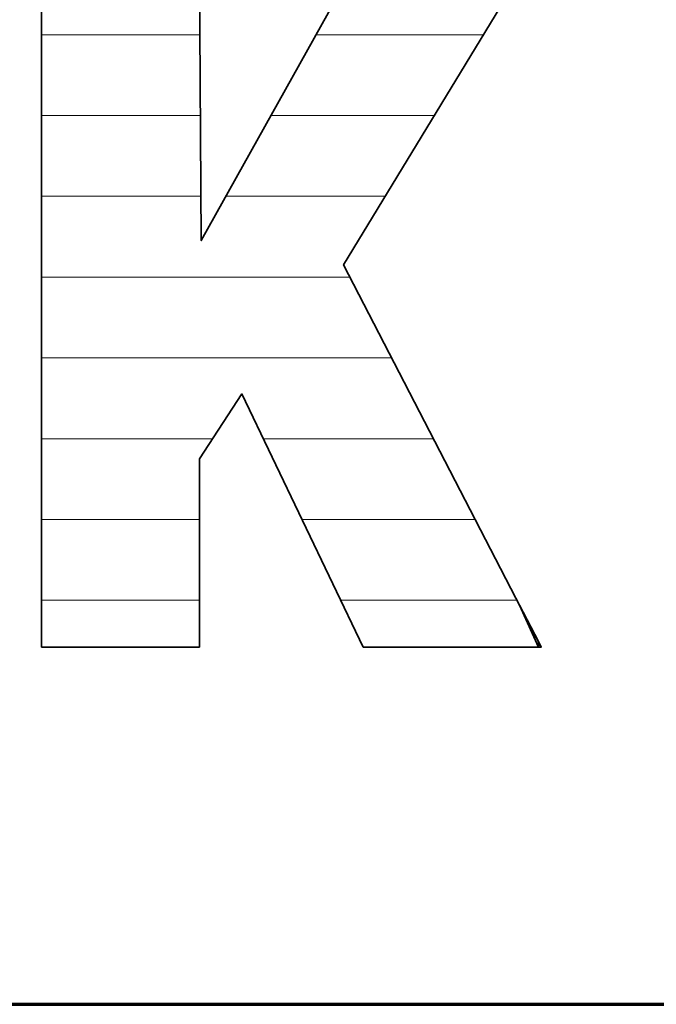
# Model space of a CAD drawing. Units: millimetres. Extents: x 59 to 11996, y 24 to 8424.
# Drawn here: x 8298 to 8353, y 224 to 309 of the extents above; entities that cross this region are included whole.
import ezdxf

# ---------------------------------------------------------------- set-up
doc = ezdxf.new("R2010")
doc.units = ezdxf.units.MM
doc.header["$MEASUREMENT"] = 0
doc.layers.add('(1) Shape lines', color=7, linetype='Continuous', lineweight=35)
doc.layers.add('(9) Sheet', color=7, linetype='Continuous', lineweight=35)

# ---------------------------------------------------------------- blocks, each defined once
blk = doc.blocks.new('HATCH_8_13a05ce7-2113-4d8c-bfec-552b8fb0b0e4')
at = {"layer": '(1) Shape lines', "color": 0, "lineweight": 9}
for p, q in [((8300.515, 308), (8300.235, 308)), ((8300.893, 301), (8300.235, 301)), ((8301.271, 294), (8300.235, 294)), ((8301.649, 287), (8300.235, 287)), ((8302.027, 280), (8300.235, 280)), ((8302.406, 273), (8300.235, 273)), ((8302.784, 266), (8300.235, 266)), ((8303.162, 259), (8300.235, 259))]:
    blk.add_line(p, q, dxfattribs=at)
blk = doc.blocks.new('HATCH_9_04d1347e-21a6-412f-86ac-b387a2aef9c5')
at = {"layer": '(1) Shape lines', "color": 0, "lineweight": 9}
for p, q in [((8303.381, 308), (8300.515, 308)), ((8303.381, 301), (8300.893, 301)), ((8303.381, 294), (8301.271, 294)), ((8303.381, 287), (8301.649, 287)), ((8303.381, 280), (8302.027, 280)), ((8303.381, 273), (8302.406, 273)), ((8303.381, 266), (8302.784, 266)), ((8303.381, 259), (8303.162, 259))]:
    blk.add_line(p, q, dxfattribs=at)
blk = doc.blocks.new('HATCH_12_cdab1453-60af-4c5a-8e9c-4d0340da25c7')
at = {"layer": '(1) Shape lines', "color": 0, "lineweight": 9}
for p, q in [((8303.454, 308), (8303.381, 308)), ((8303.554, 301), (8303.381, 301)), ((8303.654, 294), (8303.381, 294)), ((8303.754, 287), (8303.381, 287)), ((8303.854, 280), (8303.381, 280)), ((8303.953, 273), (8303.381, 273)), ((8304.053, 266), (8303.381, 266)), ((8304.153, 259), (8303.381, 259))]:
    blk.add_line(p, q, dxfattribs=at)
blk = doc.blocks.new('HATCH_13_d7ade558-1f31-4e60-85fa-d3879e66be9a')
at = {"layer": '(1) Shape lines', "color": 0, "lineweight": 9}
for p, q in [((8304.211, 308), (8303.454, 308)), ((8304.211, 301), (8303.554, 301)), ((8304.211, 294), (8303.654, 294)), ((8304.211, 287), (8303.754, 287)), ((8304.211, 280), (8303.854, 280)), ((8304.211, 273), (8303.953, 273)), ((8304.211, 266), (8304.053, 266)), ((8304.211, 259), (8304.153, 259))]:
    blk.add_line(p, q, dxfattribs=at)
blk = doc.blocks.new('HATCH_17_fa2a3998-a616-41c5-b623-e4ac4aa768c8')
at = {"layer": '(1) Shape lines', "color": 0, "lineweight": 9}
for p, q in [((8304.253, 308), (8304.211, 308)), ((8304.311, 301), (8304.211, 301)), ((8304.368, 294), (8304.211, 294)), ((8304.425, 287), (8304.211, 287)), ((8304.483, 280), (8304.211, 280)), ((8304.54, 273), (8304.211, 273)), ((8304.598, 266), (8304.211, 266)), ((8304.655, 259), (8304.211, 259))]:
    blk.add_line(p, q, dxfattribs=at)
blk = doc.blocks.new('HATCH_18_dca128e3-3503-4236-94d2-0f37332db8fd')
at = {"layer": '(1) Shape lines', "color": 0, "lineweight": 9}
for p, q in [((8304.688, 308), (8304.253, 308)), ((8304.688, 301), (8304.311, 301)), ((8304.688, 294), (8304.368, 294)), ((8304.688, 287), (8304.425, 287)), ((8304.688, 280), (8304.483, 280)), ((8304.688, 273), (8304.54, 273)), ((8304.688, 266), (8304.598, 266)), ((8304.688, 259), (8304.655, 259))]:
    blk.add_line(p, q, dxfattribs=at)
blk = doc.blocks.new('HATCH_23_a8032225-c6c6-4fb2-8c4a-728d3e61fc87')
at = {"layer": '(1) Shape lines', "color": 0, "lineweight": 9}
for p, q in [((8304.89, 308), (8304.688, 308)), ((8305.164, 301), (8304.688, 301)), ((8305.438, 294), (8304.688, 294)), ((8305.712, 287), (8304.688, 287)), ((8305.985, 280), (8304.688, 280)), ((8306.259, 273), (8304.688, 273)), ((8306.533, 266), (8304.688, 266)), ((8306.807, 259), (8304.688, 259))]:
    blk.add_line(p, q, dxfattribs=at)
blk = doc.blocks.new('HATCH_24_d752daa1-5018-420f-b2e6-704660028885')
at = {"layer": '(1) Shape lines', "color": 0, "lineweight": 9}
for p, q in [((8306.965, 308), (8304.89, 308)), ((8306.965, 301), (8305.164, 301)), ((8306.965, 294), (8305.438, 294)), ((8306.965, 287), (8305.712, 287)), ((8306.965, 280), (8305.985, 280)), ((8306.965, 273), (8306.259, 273)), ((8306.965, 266), (8306.533, 266)), ((8306.965, 259), (8306.807, 259))]:
    blk.add_line(p, q, dxfattribs=at)
blk = doc.blocks.new('HATCH_29_7a42b71f-7087-4a7f-8e3e-1380e82ccf94')
at = {"layer": '(1) Shape lines', "color": 0, "lineweight": 9}
for p, q in [((8307.088, 308), (8306.965, 308)), ((8307.254, 301), (8306.965, 301)), ((8307.42, 294), (8306.965, 294)), ((8307.586, 287), (8306.965, 287)), ((8307.753, 280), (8306.965, 280)), ((8307.919, 273), (8306.965, 273)), ((8308.085, 266), (8306.965, 266)), ((8308.252, 259), (8306.965, 259))]:
    blk.add_line(p, q, dxfattribs=at)
blk = doc.blocks.new('HATCH_30_b76b164a-0f23-4601-a127-3f35aca4725f')
at = {"layer": '(1) Shape lines', "color": 0, "lineweight": 9}
for p, q in [((8308.348, 308), (8307.088, 308)), ((8308.348, 301), (8307.254, 301)), ((8308.348, 294), (8307.42, 294)), ((8308.348, 287), (8307.586, 287)), ((8308.348, 280), (8307.753, 280)), ((8308.348, 273), (8307.919, 273)), ((8308.348, 266), (8308.085, 266)), ((8308.348, 259), (8308.252, 259))]:
    blk.add_line(p, q, dxfattribs=at)
blk = doc.blocks.new('HATCH_35_3aa8d45d-55fd-4040-9fef-474654465085')
at = {"layer": '(1) Shape lines', "color": 0, "lineweight": 9}
for p, q in [((8308.621, 308), (8308.348, 308)), ((8308.992, 301), (8308.348, 301)), ((8309.362, 294), (8308.348, 294)), ((8309.733, 287), (8308.348, 287)), ((8310.103, 280), (8308.348, 280)), ((8310.473, 273), (8308.348, 273)), ((8310.844, 266), (8308.348, 266)), ((8311.214, 259), (8308.348, 259))]:
    blk.add_line(p, q, dxfattribs=at)
blk = doc.blocks.new('HATCH_36_3e879f5e-fb56-4da2-b553-a541d7af97d8')
at = {"layer": '(1) Shape lines', "color": 0, "lineweight": 9}
for p, q in [((8311.428, 308), (8308.621, 308)), ((8311.428, 301), (8308.992, 301)), ((8311.428, 294), (8309.362, 294)), ((8311.428, 287), (8309.733, 287)), ((8311.428, 280), (8310.103, 280)), ((8311.428, 273), (8310.473, 273)), ((8311.428, 266), (8310.844, 266)), ((8311.428, 259), (8311.214, 259))]:
    blk.add_line(p, q, dxfattribs=at)
blk = doc.blocks.new('HATCH_41_d51859da-595c-44b8-a94a-93cde5c66ffa')
at = {"layer": '(1) Shape lines', "color": 0, "lineweight": 9}
for p, q in [((8311.539, 308), (8311.428, 308)), ((8311.689, 301), (8311.428, 301)), ((8311.839, 294), (8311.428, 294)), ((8311.989, 287), (8311.428, 287)), ((8312.138, 280), (8311.428, 280)), ((8312.288, 273), (8311.428, 273)), ((8312.438, 266), (8311.428, 266)), ((8312.588, 259), (8311.428, 259))]:
    blk.add_line(p, q, dxfattribs=at)
blk = doc.blocks.new('HATCH_42_589a70b4-7d9a-4f1a-b581-78653088c77a')
at = {"layer": '(1) Shape lines', "color": 0, "lineweight": 9}
for p, q in [((8312.675, 308), (8311.539, 308)), ((8312.675, 301), (8311.689, 301)), ((8312.675, 294), (8311.839, 294)), ((8312.675, 287), (8311.989, 287)), ((8312.675, 280), (8312.138, 280)), ((8312.675, 273), (8312.288, 273)), ((8312.675, 266), (8312.438, 266)), ((8312.675, 259), (8312.588, 259))]:
    blk.add_line(p, q, dxfattribs=at)
blk = doc.blocks.new('HATCH_47_2a519323-2852-46a2-83f4-cd914c45aa6b')
at = {"layer": '(1) Shape lines', "color": 0, "lineweight": 9}
for p, q in [((8312.786, 308), (8312.675, 308)), ((8312.936, 301), (8312.675, 301)), ((8313.086, 294), (8312.675, 294)), ((8313.236, 287), (8312.675, 287)), ((8313.386, 280), (8312.675, 280)), ((8313.536, 273), (8312.675, 273)), ((8313.686, 266), (8312.675, 266)), ((8313.837, 259), (8312.675, 259))]:
    blk.add_line(p, q, dxfattribs=at)
blk = doc.blocks.new('HATCH_48_598f63b6-727c-437a-abfc-76c25067c033')
at = {"layer": '(1) Shape lines', "color": 0, "lineweight": 9}
for p, q in [((8313.923, 308), (8312.786, 308)), ((8313.923, 301), (8312.936, 301)), ((8313.923, 294), (8313.086, 294)), ((8313.923, 287), (8313.236, 287)), ((8313.923, 280), (8313.386, 280)), ((8313.923, 273), (8313.536, 273)), ((8313.923, 266), (8313.686, 266)), ((8313.923, 259), (8313.837, 259))]:
    blk.add_line(p, q, dxfattribs=at)
blk = doc.blocks.new('HATCH_53_a77c10a5-5052-462d-ad2b-49648d9e2682')
at = {"layer": '(1) Shape lines', "color": 0, "lineweight": 9}
for p, q in [((8313.944, 308), (8313.923, 308)), ((8313.971, 301), (8313.923, 301)), ((8313.999, 294), (8313.923, 294)), ((8314.026, 287), (8313.923, 287)), ((8314.054, 280), (8313.923, 280)), ((8314.081, 273), (8313.923, 273))]:
    blk.add_line(p, q, dxfattribs=at)
blk = doc.blocks.new('HATCH_54_958f6272-0edb-4315-85a2-d9a207984c34')
at = {"layer": '(1) Shape lines', "color": 0, "lineweight": 9}
for p, q in [((8313.96, 308), (8313.944, 308)), ((8314.01, 301), (8313.971, 301)), ((8314.06, 294), (8313.999, 294)), ((8314.087, 287), (8314.026, 287)), ((8314.087, 280), (8314.054, 280)), ((8314.087, 273), (8314.081, 273))]:
    blk.add_line(p, q, dxfattribs=at)
blk = doc.blocks.new('HATCH_59_31378e38-317a-4ec4-b979-f215b2652058')
at = {"layer": '(1) Shape lines', "color": 0, "lineweight": 9}
for p, q in [((8314.857, 287), (8314.087, 287)), ((8316.554, 280), (8314.087, 280)), ((8315.058, 273), (8314.087, 273))]:
    blk.add_line(p, q, dxfattribs=at)
blk = doc.blocks.new('HATCH_60_d12504a9-fd34-4897-9466-6f33a62e53c2')
at = {"layer": '(1) Shape lines', "color": 0, "lineweight": 9}
for p, q in [((8317.388, 294), (8316.218, 294)), ((8317.388, 287), (8314.857, 287)), ((8317.388, 280), (8316.554, 280))]:
    blk.add_line(p, q, dxfattribs=at)
blk = doc.blocks.new('HATCH_65_c79f03ae-6533-43ff-b39a-9524f89b7bc8')
at = {"layer": '(1) Shape lines', "color": 0, "lineweight": 9}
for p, q in [((8317.411, 294), (8317.388, 294)), ((8317.487, 287), (8317.388, 287)), ((8317.564, 280), (8317.388, 280))]:
    blk.add_line(p, q, dxfattribs=at)
blk = doc.blocks.new('HATCH_66_5100c17a-b7fe-482b-8968-338f5b8a2bb0')
at = {"layer": '(1) Shape lines', "color": 0, "lineweight": 9}
for p, q in [((8317.599, 294), (8317.411, 294)), ((8317.599, 287), (8317.487, 287)), ((8317.599, 280), (8317.564, 280))]:
    blk.add_line(p, q, dxfattribs=at)
blk = doc.blocks.new('HATCH_71_388a4455-a392-4c9e-8bbf-8dfd59055db1')
at = {"layer": '(1) Shape lines', "color": 0, "lineweight": 9}
for p, q in [((8317.671, 294), (8317.599, 294)), ((8317.875, 287), (8317.599, 287)), ((8318.078, 280), (8317.599, 280))]:
    blk.add_line(p, q, dxfattribs=at)
blk = doc.blocks.new('HATCH_72_9e21e157-1f74-4a20-9f30-8e8fdec65017')
at = {"layer": '(1) Shape lines', "color": 0, "lineweight": 9}
for p, q in [((8318.206, 294), (8317.671, 294)), ((8318.206, 287), (8317.875, 287)), ((8318.206, 280), (8318.078, 280))]:
    blk.add_line(p, q, dxfattribs=at)
blk = doc.blocks.new('HATCH_77_7e2d8fac-4a81-4c0b-8aab-646bbc45d296')
at = {"layer": '(1) Shape lines', "color": 0, "lineweight": 9}
for p, q in [((8318.855, 294), (8318.206, 294)), ((8320.127, 287), (8318.206, 287)), ((8321.398, 280), (8318.206, 280)), ((8322.67, 273), (8319.461, 273)), ((8323.942, 266), (8322.817, 266))]:
    blk.add_line(p, q, dxfattribs=at)
blk = doc.blocks.new('HATCH_78_07a252e3-a80c-463d-8311-1e6def21db90')
at = {"layer": '(1) Shape lines', "color": 0, "lineweight": 9}
for p, q in [((8324.628, 308), (8324.011, 308)), ((8324.628, 301), (8320.114, 301)), ((8324.628, 294), (8318.855, 294)), ((8324.628, 287), (8320.127, 287)), ((8324.628, 280), (8321.398, 280)), ((8324.628, 273), (8322.67, 273)), ((8324.628, 266), (8323.942, 266))]:
    blk.add_line(p, q, dxfattribs=at)
blk = doc.blocks.new('HATCH_83_48632ac0-ba32-4517-9322-18e6e47000ee')
at = {"layer": '(1) Shape lines', "color": 0, "lineweight": 9}
for p, q in [((8324.667, 308), (8324.628, 308)), ((8324.912, 301), (8324.628, 301)), ((8325.158, 294), (8324.628, 294)), ((8325.403, 287), (8324.628, 287)), ((8325.648, 280), (8324.628, 280)), ((8325.894, 273), (8324.628, 273)), ((8326.139, 266), (8324.628, 266)), ((8326.384, 259), (8326.173, 259))]:
    blk.add_line(p, q, dxfattribs=at)
blk = doc.blocks.new('HATCH_84_6316de9f-434c-4e02-8f48-5d50f8a794bb')
at = {"layer": '(1) Shape lines', "color": 0, "lineweight": 9}
for p, q in [((8326.401, 308), (8324.667, 308)), ((8326.401, 301), (8324.912, 301)), ((8326.401, 294), (8325.158, 294)), ((8326.401, 287), (8325.403, 287)), ((8326.401, 280), (8325.648, 280)), ((8326.401, 273), (8325.894, 273)), ((8326.401, 266), (8326.139, 266)), ((8326.401, 259), (8326.384, 259))]:
    blk.add_line(p, q, dxfattribs=at)
blk = doc.blocks.new('HATCH_89_679ce58a-630e-4a70-8459-1b635983f1d2')
at = {"layer": '(1) Shape lines', "color": 0, "lineweight": 9}
for p, q in [((8326.418, 287), (8326.401, 287)), ((8326.529, 280), (8326.401, 280)), ((8326.641, 273), (8326.401, 273)), ((8326.753, 266), (8326.401, 266)), ((8326.864, 259), (8326.401, 259))]:
    blk.add_line(p, q, dxfattribs=at)
blk = doc.blocks.new('HATCH_90_c30520d3-1397-465e-9e3b-a0edf27224ad')
at = {"layer": '(1) Shape lines', "color": 0, "lineweight": 9}
for p, q in [((8326.888, 287), (8326.418, 287)), ((8326.888, 280), (8326.529, 280)), ((8326.888, 273), (8326.641, 273)), ((8326.888, 266), (8326.753, 266)), ((8326.888, 259), (8326.864, 259))]:
    blk.add_line(p, q, dxfattribs=at)
blk = doc.blocks.new('HATCH_91_39780c2b-351e-4fbd-ad01-0f33bb750f2d')
at = {"layer": '(1) Shape lines', "color": 0, "lineweight": 9}
for p, q in [((8326.49, 308), (8326.401, 308)), ((8326.636, 301), (8326.401, 301)), ((8326.781, 294), (8326.401, 294))]:
    blk.add_line(p, q, dxfattribs=at)
blk = doc.blocks.new('HATCH_92_f446323f-c582-4533-8b67-afed605c47cf')
at = {"layer": '(1) Shape lines', "color": 0, "lineweight": 9}
for p, q in [((8326.888, 308), (8326.49, 308)), ((8326.888, 301), (8326.636, 301)), ((8326.888, 294), (8326.781, 294))]:
    blk.add_line(p, q, dxfattribs=at)
blk = doc.blocks.new('HATCH_97_b60f3fa9-85b6-4af7-9fbc-527623ef0f59')
at = {"layer": '(1) Shape lines', "color": 0, "lineweight": 9}
for p, q in [((8326.892, 287), (8326.888, 287)), ((8327.159, 280), (8326.888, 280)), ((8327.426, 273), (8326.888, 273)), ((8327.692, 266), (8326.888, 266)), ((8327.959, 259), (8326.888, 259))]:
    blk.add_line(p, q, dxfattribs=at)
blk = doc.blocks.new('HATCH_98_599f251e-240a-4d24-9837-685ec427d942')
at = {"layer": '(1) Shape lines', "color": 0, "lineweight": 9}
for p, q in [((8326.946, 287), (8326.892, 287)), ((8328.113, 280), (8327.159, 280)), ((8328.113, 273), (8327.426, 273)), ((8328.113, 266), (8327.692, 266)), ((8328.113, 259), (8327.959, 259))]:
    blk.add_line(p, q, dxfattribs=at)
blk = doc.blocks.new('HATCH_99_344f52f0-1101-47de-8b5b-e211e0d87ed1')
at = {"layer": '(1) Shape lines', "color": 0, "lineweight": 9}
for p, q in [((8327.172, 308), (8326.888, 308)), ((8327.557, 301), (8326.888, 301)), ((8327.941, 294), (8326.888, 294))]:
    blk.add_line(p, q, dxfattribs=at)
blk = doc.blocks.new('HATCH_100_7ae5a7fd-c702-460e-b7c8-7156591f1167')
at = {"layer": '(1) Shape lines', "color": 0, "lineweight": 9}
for p, q in [((8328.113, 308), (8327.172, 308)), ((8328.113, 301), (8327.557, 301)), ((8328.113, 294), (8327.941, 294))]:
    blk.add_line(p, q, dxfattribs=at)
blk = doc.blocks.new('HATCH_105_408cb069-580c-44c8-9fa0-3f7c09575c85')
at = {"layer": '(1) Shape lines', "color": 0, "lineweight": 9}
for p, q in [((8328.133, 280), (8328.113, 280)), ((8328.162, 273), (8328.113, 273)), ((8328.192, 266), (8328.113, 266)), ((8328.221, 259), (8328.113, 259))]:
    blk.add_line(p, q, dxfattribs=at)
blk = doc.blocks.new('HATCH_106_e4573858-cccd-4642-9403-b434d0996589')
at = {"layer": '(1) Shape lines', "color": 0, "lineweight": 9}
for p, q in [((8328.238, 280), (8328.133, 280)), ((8328.238, 273), (8328.162, 273)), ((8328.238, 266), (8328.192, 266)), ((8328.238, 259), (8328.221, 259))]:
    blk.add_line(p, q, dxfattribs=at)
blk = doc.blocks.new('HATCH_107_034e7205-cc94-45d1-bb38-f7ffcdbf0649')
at = {"layer": '(1) Shape lines', "color": 0, "lineweight": 9}
for p, q in [((8328.142, 308), (8328.113, 308)), ((8328.182, 301), (8328.113, 301)), ((8328.222, 294), (8328.113, 294))]:
    blk.add_line(p, q, dxfattribs=at)
blk = doc.blocks.new('HATCH_108_cb8ae400-0281-4ed2-ae6c-01507d8714cd')
at = {"layer": '(1) Shape lines', "color": 0, "lineweight": 9}
for p, q in [((8328.238, 308), (8328.142, 308)), ((8328.238, 301), (8328.182, 301)), ((8328.238, 294), (8328.222, 294))]:
    blk.add_line(p, q, dxfattribs=at)
blk = doc.blocks.new('HATCH_113_c6997ca0-2044-49a9-abba-684cd1c33a5b')
at = {"layer": '(1) Shape lines', "color": 0, "lineweight": 9}
for p, q in [((8328.726, 280), (8328.238, 280)), ((8329.485, 273), (8328.238, 273)), ((8330.244, 266), (8328.238, 266)), ((8331.003, 259), (8328.238, 259))]:
    blk.add_line(p, q, dxfattribs=at)
blk = doc.blocks.new('HATCH_114_c12adb75-3ad5-42e2-847c-b3cf7bfef29d')
at = {"layer": '(1) Shape lines', "color": 0, "lineweight": 9}
for p, q in [((8330.567, 280), (8328.726, 280)), ((8331.442, 273), (8329.485, 273)), ((8331.442, 266), (8330.244, 266)), ((8331.442, 259), (8331.003, 259))]:
    blk.add_line(p, q, dxfattribs=at)
blk = doc.blocks.new('HATCH_115_a928b073-1c74-43ed-9c47-5a2a0ac344c1')
at = {"layer": '(1) Shape lines', "color": 0, "lineweight": 9}
for p, q in [((8329.223, 308), (8328.238, 308)), ((8330.557, 301), (8328.238, 301)), ((8330.01, 294), (8328.238, 294))]:
    blk.add_line(p, q, dxfattribs=at)
blk = doc.blocks.new('HATCH_116_4cda3a37-4a3a-4c6b-bf38-4a74018fe126')
at = {"layer": '(1) Shape lines', "color": 0, "lineweight": 9}
for p, q in [((8331.442, 308), (8329.223, 308)), ((8331.442, 301), (8330.557, 301))]:
    blk.add_line(p, q, dxfattribs=at)
blk = doc.blocks.new('HATCH_121_80ddddb4-d9f9-4e7e-9a33-c3eff58bd8e8')
at = {"layer": '(1) Shape lines', "color": 0, "lineweight": 9}
for p, q in [((8331.781, 273), (8331.442, 273)), ((8332.229, 266), (8331.442, 266)), ((8332.677, 259), (8331.442, 259))]:
    blk.add_line(p, q, dxfattribs=at)
blk = doc.blocks.new('HATCH_122_8f5d0738-7464-4a90-8241-894b857e475f')
at = {"layer": '(1) Shape lines', "color": 0, "lineweight": 9}
for p, q in [((8332.936, 273), (8331.781, 273)), ((8332.936, 266), (8332.229, 266)), ((8332.936, 259), (8332.677, 259))]:
    blk.add_line(p, q, dxfattribs=at)
blk = doc.blocks.new('HATCH_123_7738daeb-0d89-42a6-8b0f-937b2f73c4f3')
at = {"layer": '(1) Shape lines', "color": 0, "lineweight": 9}
for p, q in [((8331.98, 308), (8331.442, 308)), ((8332.709, 301), (8331.442, 301))]:
    blk.add_line(p, q, dxfattribs=at)
blk = doc.blocks.new('HATCH_124_5d19c346-4334-4f63-9f84-6475d94e7e9b')
at = {"layer": '(1) Shape lines', "color": 0, "lineweight": 9}
for p, q in [((8332.936, 308), (8331.98, 308)), ((8332.936, 301), (8332.709, 301))]:
    blk.add_line(p, q, dxfattribs=at)
blk = doc.blocks.new('HATCH_129_69aa5cbc-46a4-4aa8-b0a2-52d5b28d29fd')
at = {"layer": '(1) Shape lines', "color": 0, "lineweight": 9}
for p, q in [((8333.617, 273), (8332.936, 273)), ((8335.584, 266), (8332.936, 266)), ((8337.552, 259), (8332.936, 259))]:
    blk.add_line(p, q, dxfattribs=at)
blk = doc.blocks.new('HATCH_130_f9b0030d-2435-446e-a92c-17ee86f9c1c9')
at = {"layer": '(1) Shape lines', "color": 0, "lineweight": 9}
for p, q in [((8334.188, 273), (8333.617, 273)), ((8337.809, 266), (8335.584, 266)), ((8338.69, 259), (8337.552, 259))]:
    blk.add_line(p, q, dxfattribs=at)
blk = doc.blocks.new('HATCH_131_c15c360a-27f0-4842-a937-0ed81e142fac')
at = {"layer": '(1) Shape lines', "color": 0, "lineweight": 9}
for p, q in [((8338.509, 308), (8332.936, 308)), ((8334.259, 301), (8332.936, 301))]:
    blk.add_line(p, q, dxfattribs=at)
blk = doc.blocks.new('HATCH_137_67268689-1887-4aa1-a7eb-a6619e0138d1')
at = {"layer": '(1) Shape lines', "color": 0, "lineweight": 9}
blk.add_line((8340.366, 259), (8338.69, 259), dxfattribs=at)
blk = doc.blocks.new('HATCH_138_156d1811-0704-45a8-b588-75c61971c9fd')
at = {"layer": '(1) Shape lines', "color": 0, "lineweight": 9}
blk.add_line((8341.43, 259), (8340.366, 259), dxfattribs=at)
blk = doc.blocks.new('GROUP_0_6709a948-3f5f-4f37-86c7-196f7dc2c36e')
at = {"layer": '(9) Sheet', "color": 7, "lineweight": 70, "ltscale": 60}
blk.add_line((459.062, 224), (11739.062, 224), dxfattribs=at)
at = {"layer": '(9) Sheet', "color": 7, "linetype": 'Continuous', "lineweight": 70, "ltscale": 60}
blk.add_lwpolyline([(8053.262, 224), (11739.062, 224), (11739.062, 1344)], dxfattribs=at)
at = {"layer": '(9) Sheet', "color": 7, "linetype": 'Continuous', "lineweight": 35, "ltscale": 20}
blk.add_lwpolyline([(8300.235, 254.954), (8313.923, 254.954), (8313.923, 271.266), (8317.599, 276.884), (8328.113, 254.954), (8343.523, 254.954), (8326.401, 288.055), (8341.647, 313.169), (8326.888, 313.169), (8314.087, 290.172), (8313.923, 313.169), (8300.235, 313.169)], close=True, dxfattribs=at)
at = {"layer": '(9) Sheet', "color": 154, "linetype": 'Continuous', "lineweight": 35, "ltscale": 20}
for points in [[(8343.276, 254.954), (8341.647, 258.581), (8343.276, 255.43)], [(8343.276, 254.954), (8343.276, 255.43), (8343.523, 254.954)]]:
    blk.add_lwpolyline(points, close=True, dxfattribs=at)
at = {"layer": '(1) Shape lines', "color": 154, "linetype": 'ByBlock'}
for name in ['HATCH_8_13a05ce7-2113-4d8c-bfec-552b8fb0b0e4', 'HATCH_9_04d1347e-21a6-412f-86ac-b387a2aef9c5', 'HATCH_12_cdab1453-60af-4c5a-8e9c-4d0340da25c7', 'HATCH_13_d7ade558-1f31-4e60-85fa-d3879e66be9a', 'HATCH_17_fa2a3998-a616-41c5-b623-e4ac4aa768c8', 'HATCH_18_dca128e3-3503-4236-94d2-0f37332db8fd', 'HATCH_23_a8032225-c6c6-4fb2-8c4a-728d3e61fc87', 'HATCH_24_d752daa1-5018-420f-b2e6-704660028885', 'HATCH_29_7a42b71f-7087-4a7f-8e3e-1380e82ccf94', 'HATCH_30_b76b164a-0f23-4601-a127-3f35aca4725f', 'HATCH_35_3aa8d45d-55fd-4040-9fef-474654465085', 'HATCH_36_3e879f5e-fb56-4da2-b553-a541d7af97d8', 'HATCH_41_d51859da-595c-44b8-a94a-93cde5c66ffa', 'HATCH_42_589a70b4-7d9a-4f1a-b581-78653088c77a', 'HATCH_47_2a519323-2852-46a2-83f4-cd914c45aa6b', 'HATCH_48_598f63b6-727c-437a-abfc-76c25067c033', 'HATCH_53_a77c10a5-5052-462d-ad2b-49648d9e2682', 'HATCH_54_958f6272-0edb-4315-85a2-d9a207984c34', 'HATCH_78_07a252e3-a80c-463d-8311-1e6def21db90', 'HATCH_83_48632ac0-ba32-4517-9322-18e6e47000ee', 'HATCH_84_6316de9f-434c-4e02-8f48-5d50f8a794bb', 'HATCH_91_39780c2b-351e-4fbd-ad01-0f33bb750f2d', 'HATCH_92_f446323f-c582-4533-8b67-afed605c47cf', 'HATCH_99_344f52f0-1101-47de-8b5b-e211e0d87ed1', 'HATCH_100_7ae5a7fd-c702-460e-b7c8-7156591f1167', 'HATCH_107_034e7205-cc94-45d1-bb38-f7ffcdbf0649', 'HATCH_108_cb8ae400-0281-4ed2-ae6c-01507d8714cd', 'HATCH_115_a928b073-1c74-43ed-9c47-5a2a0ac344c1', 'HATCH_116_4cda3a37-4a3a-4c6b-bf38-4a74018fe126', 'HATCH_123_7738daeb-0d89-42a6-8b0f-937b2f73c4f3', 'HATCH_124_5d19c346-4334-4f63-9f84-6475d94e7e9b', 'HATCH_131_c15c360a-27f0-4842-a937-0ed81e142fac', 'HATCH_60_d12504a9-fd34-4897-9466-6f33a62e53c2', 'HATCH_65_c79f03ae-6533-43ff-b39a-9524f89b7bc8', 'HATCH_66_5100c17a-b7fe-482b-8968-338f5b8a2bb0', 'HATCH_71_388a4455-a392-4c9e-8bbf-8dfd59055db1', 'HATCH_72_9e21e157-1f74-4a20-9f30-8e8fdec65017', 'HATCH_77_7e2d8fac-4a81-4c0b-8aab-646bbc45d296', 'HATCH_59_31378e38-317a-4ec4-b979-f215b2652058', 'HATCH_89_679ce58a-630e-4a70-8459-1b635983f1d2', 'HATCH_90_c30520d3-1397-465e-9e3b-a0edf27224ad', 'HATCH_97_b60f3fa9-85b6-4af7-9fbc-527623ef0f59', 'HATCH_98_599f251e-240a-4d24-9837-685ec427d942', 'HATCH_105_408cb069-580c-44c8-9fa0-3f7c09575c85', 'HATCH_106_e4573858-cccd-4642-9403-b434d0996589', 'HATCH_113_c6997ca0-2044-49a9-abba-684cd1c33a5b', 'HATCH_114_c12adb75-3ad5-42e2-847c-b3cf7bfef29d', 'HATCH_121_80ddddb4-d9f9-4e7e-9a33-c3eff58bd8e8', 'HATCH_122_8f5d0738-7464-4a90-8241-894b857e475f', 'HATCH_129_69aa5cbc-46a4-4aa8-b0a2-52d5b28d29fd', 'HATCH_130_f9b0030d-2435-446e-a92c-17ee86f9c1c9', 'HATCH_137_67268689-1887-4aa1-a7eb-a6619e0138d1', 'HATCH_138_156d1811-0704-45a8-b588-75c61971c9fd']:
    blk.add_blockref(name, (0, 0), dxfattribs=at)

msp = doc.modelspace()

# ---------------------------------------------------------------- block references
at = {"color": 7, "linetype": 'ByBlock'}
msp.add_blockref('GROUP_0_6709a948-3f5f-4f37-86c7-196f7dc2c36e', (0, 0), dxfattribs=at)

doc.saveas('drawing.dxf')
